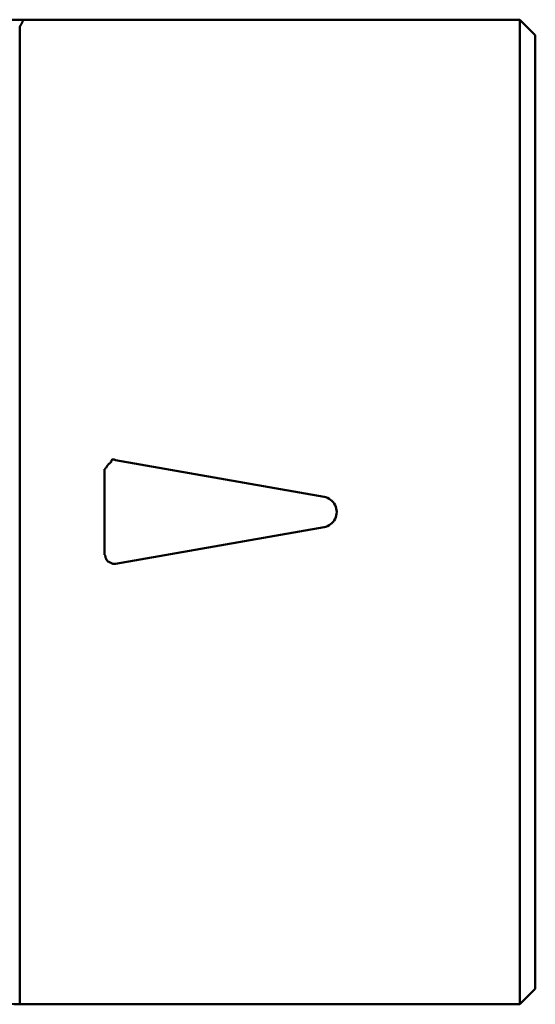
# Model space of a CAD drawing. Extents: x 136 to 505, y -460 to 312.
# Drawn here: x 450 to 467, y -211 to -179 of the extents above; entities that cross this region are included whole.
import ezdxf

# ---------------------------------------------------------------- set-up
doc = ezdxf.new("R2010")
doc.units = 0
doc.layers.add('AM_0', color=7, linetype='CONTINUOUS', lineweight=50)

# ---------------------------------------------------------------- blocks, each defined once
blk = doc.blocks.new('352-05')
at = {"layer": 'AM_0'}
for p, q in [((16.372, 45.7), (15.875, 45.7)), ((16.243, 45.465), (16.243, 13.7)), ((32.5, 45.7), (16.372, 45.7)), ((32.5, 45.7), (32.5, 13.7)), ((33, 45.2), (32.5, 45.7)), ((33, 14.2), (33, 45.2)), ((26.132, 30.192), (19.352, 31.388)), ((19, 31.092), (19, 28.308)), ((19.352, 28.012), (26.132, 29.208)), ((33, 14.2), (32.5, 13.7)), ((32.5, 13.7), (16.243, 13.7))]:
    blk.add_line(p, q, dxfattribs=at)
at = {"layer": 'AM_0', "flags": 128}
for points in [[(16.372, 45.7), (16.371, 45.7), (16.371, 45.698), (16.369, 45.696), (16.368, 45.693), (16.366, 45.69), (16.363, 45.685), (16.36, 45.68), (16.357, 45.674), (16.353, 45.667), (16.349, 45.659), (16.344, 45.65), (16.339, 45.641), (16.333, 45.631), (16.327, 45.62), (16.321, 45.608), (16.314, 45.595), (16.307, 45.582), (16.299, 45.568), (16.29, 45.552), (16.282, 45.537), (16.273, 45.52), (16.263, 45.502), (16.253, 45.484), (16.243, 45.465)], [(19, 31.092), (19.019, 31.106), (19.034, 31.122), (19.047, 31.139), (19.06, 31.157), (19.072, 31.177), (19.087, 31.199), (19.104, 31.222), (19.122, 31.244), (19.14, 31.262), (19.157, 31.277), (19.172, 31.291), (19.187, 31.303), (19.199, 31.314), (19.21, 31.325), (19.217, 31.335), (19.222, 31.346), (19.226, 31.362), (19.23, 31.379), (19.236, 31.394), (19.248, 31.406), (19.264, 31.411), (19.286, 31.41), (19.316, 31.402), (19.352, 31.388)], [(26.132, 30.192), (26.189, 30.179), (26.245, 30.159), (26.297, 30.132), (26.346, 30.1), (26.389, 30.063), (26.428, 30.022), (26.463, 29.975), (26.492, 29.925), (26.515, 29.87), (26.532, 29.814), (26.542, 29.757), (26.545, 29.7), (26.542, 29.643), (26.532, 29.586), (26.515, 29.53), (26.492, 29.475), (26.463, 29.425), (26.428, 29.378), (26.389, 29.337), (26.346, 29.3), (26.297, 29.268), (26.245, 29.241), (26.189, 29.221), (26.132, 29.208)], [(19.352, 28.012), (19.323, 28.011), (19.295, 28.011), (19.27, 28.015), (19.247, 28.023), (19.225, 28.034), (19.205, 28.047), (19.184, 28.057), (19.161, 28.066), (19.136, 28.078), (19.11, 28.095), (19.088, 28.118), (19.068, 28.145), (19.053, 28.173), (19.043, 28.2), (19.035, 28.223), (19.03, 28.241), (19.026, 28.257), (19.022, 28.272), (19.018, 28.285), (19.015, 28.296), (19.012, 28.303), (19.009, 28.307), (19.004, 28.308), (19, 28.308)]]:
    blk.add_lwpolyline(points, dxfattribs=at)
at = {"layer": 'AM_0'}
blk.add_arc((16.243, 16.7), 3, 242.5703, 270, dxfattribs=at)

msp = doc.modelspace()

# ---------------------------------------------------------------- block references
at = {"layer": 'AM_0'}
msp.add_blockref('352-05', (433.911, -224.788), dxfattribs=at)

doc.saveas('drawing.dxf')
